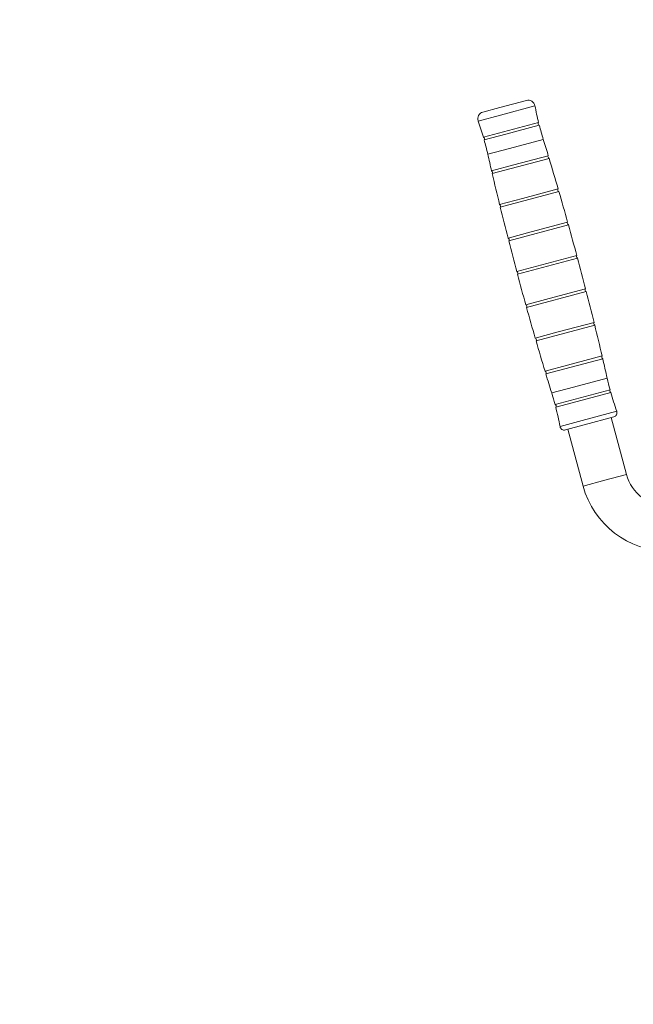
# Model space of a CAD drawing. Units: millimetres. Extents: x 4548 to 18981, y 765 to 15691.
# Drawn here: x 7958 to 8313, y 7470 to 8040 of the extents above; entities that cross this region are included whole.
import ezdxf

# ---------------------------------------------------------------- set-up
doc = ezdxf.new("R2010")
doc.units = ezdxf.units.MM
doc.header["$LTSCALE"] = 60
doc.layers.add('THICK_LINE', color=7, linetype='Continuous', lineweight=25)
doc.styles.add('SLDTEXTSTYLE0', font='TXT', dxfattribs={"width": 0.605})
doc.dimstyles.new('SLDDIMSTYLE0', dxfattribs={"dimtxt": 240, "dimasz": 300, "dimexe": 0, "dimexo": 0.0625, "dimgap": 60, "dimtad": 2, "dimdec": 1, "dimrnd": 1e-09, "dimzin": 12, "dimdsep": 46, "dimtxsty": 'SLDTEXTSTYLE0', "dimsah": 1, "dimcen": 0.09, "dimadec": 0, "dimazin": 3, "dimtfac": 1, "dimtofl": 0, "dimtmove": 0, "dimatfit": 3, "dimfxl": 0, "dimfrac": 2, "dimtolj": 1, "dimtzin": 12, "dimarcsym": 0})
doc.dimstyles.new('SLDDIMSTYLE1', dxfattribs={"dimtxt": 277.378418, "dimasz": 300, "dimexe": 0, "dimexo": 0.0625, "dimgap": 69.344604, "dimtad": 2, "dimdec": 0, "dimrnd": 1e-09, "dimzin": 12, "dimdsep": 46, "dimtxsty": 'SLDTEXTSTYLE0', "dimsah": 1, "dimcen": 0.09, "dimadec": 0, "dimazin": 3, "dimtfac": 1, "dimtofl": 0, "dimtmove": 0, "dimatfit": 3, "dimfxl": 0, "dimfrac": 2, "dimtolj": 1, "dimtzin": 12, "dimarcsym": 0})

# ---------------------------------------------------------------- blocks, each defined once
blk = doc.blocks.new('_D_3')
at = {"layer": 'THICK_LINE', "color": 7}
blk.add_line((8072.13, 6611.5), (5922.13, 6611.5), dxfattribs=at)
for points in [[(5922.13, 6611.5), (6222.13, 6551.5), (6222.13, 6671.5)], [(8072.13, 6611.5), (7772.13, 6671.5), (7772.13, 6551.5)]]:
    blk.add_solid(points, dxfattribs=at)
at = {"layer": 'THICK_LINE', "color": 7, "insert": (6696.47, 6920.88), "char_height": 240, "attachment_point": 1, "style": 'SLDTEXTSTYLE0'}
blk.add_mtext('2150', dxfattribs=at)
blk = doc.blocks.new('_D_5')
at = {"layer": 'THICK_LINE', "color": 7}
for p, q in [((5922.13, 7875.42), (5922.13, 11106.32)), ((18980.95, 7875.42), (18980.95, 11106.32)), ((5922.13, 10986.32), (18980.95, 10986.32))]:
    blk.add_line(p, q, dxfattribs=at)
for points in [[(5922.13, 10986.32), (6222.13, 10926.32), (6222.13, 11046.32)], [(18980.95, 10986.32), (18680.95, 11046.32), (18680.95, 10926.32)]]:
    blk.add_solid(points, dxfattribs=at)
at = {"layer": 'THICK_LINE', "color": 7, "insert": (12017.63, 11354.67), "char_height": 285.75, "attachment_point": 1, "style": 'SLDTEXTSTYLE0'}
blk.add_mtext('13059', dxfattribs=at)
blk = doc.blocks.new('_D_6')
at = {"layer": 'THICK_LINE', "color": 7}
for p, q in [((8072.13, 10025.42), (4801.13, 10025.42)), ((4921.13, 10025.42), (4921.13, 765)), ((8072.13, 765), (4801.13, 765))]:
    blk.add_line(p, q, dxfattribs=at)
for points in [[(4921.13, 10025.42), (4861.13, 9725.42), (4981.13, 9725.42)], [(4921.13, 765), (4981.13, 1065), (4861.13, 1065)]]:
    blk.add_solid(points, dxfattribs=at)
at = {"layer": 'THICK_LINE', "color": 7, "insert": (4552.78, 5048.08), "char_height": 285.75, "attachment_point": 1, "rotation": 90, "style": 'SLDTEXTSTYLE0'}
blk.add_mtext('9260', dxfattribs=at)

msp = doc.modelspace()

# ---------------------------------------------------------------- linework, layer by layer
at = {"color": 7, "linetype": 'Continuous', "lineweight": 18}
for p, q in [((8251.02, 7992.92), (8235.71, 7988.81)), ((8235.71, 7988.81), (8225.88, 7986.18)), ((8255.99, 7989.79), (8235.98, 7984.43)), ((8235.98, 7984.43), (8223.14, 7980.99)), ((8226.16, 7971.56), (8258.09, 7980.12)), ((8258.49, 7978.57), (8239.06, 7973.36)), ((8239.06, 7973.36), (8226.59, 7970.02)), ((8260.8, 7970.38), (8241.24, 7965.14)), ((8241.24, 7965.14), (8228.68, 7961.77)), ((8264.18, 7959.36), (8231.27, 7950.54)), ((8243.73, 7955.54), (8263.71, 7960.89)), ((8230.9, 7952.1), (8243.73, 7955.54)), ((8248.79, 7936.19), (8269.42, 7941.72)), ((8235.54, 7932.64), (8248.79, 7936.19)), ((8269.87, 7940.19), (8235.92, 7931.09)), ((8275.35, 7920.96), (8240.79, 7911.69)), ((8253.89, 7916.86), (8274.92, 7922.5)), ((8240.39, 7913.24), (8253.89, 7916.86)), ((8280.19, 7903.17), (8245.45, 7893.9)), ((8280.59, 7901.69), (8245.87, 7892.36)), ((8285.7, 7882.33), (8251.14, 7873.07)), ((8264.24, 7878.23), (8285.31, 7883.88)), ((8250.71, 7874.61), (8264.24, 7878.23)), ((8290.57, 7862.94), (8256.62, 7853.84)), ((8269.47, 7858.94), (8290.19, 7864.49)), ((8256.18, 7855.38), (8269.47, 7858.94)), ((8274.76, 7839.66), (8294.86, 7845.04)), ((8261.85, 7836.2), (8274.76, 7839.66)), ((8295.23, 7843.49), (8262.32, 7834.67)), ((8297.82, 7832.24), (8278.25, 7827)), ((8278.25, 7827), (8265.69, 7823.63)), ((8267.6, 7817.01), (8299.48, 7825.55)), ((8299.9, 7824.01), (8280.48, 7818.8)), ((8280.48, 7818.8), (8268.01, 7815.46)), ((8303.35, 7813.02), (8283.35, 7807.66)), ((8283.35, 7807.66), (8270.51, 7804.22)), ((8284.57, 7805.2), (8273.61, 7802.27)), ((8301.64, 7809.78), (8284.57, 7805.2)), ((8308.98, 7776.55), (8300.18, 7809.39)), ((8275.07, 7802.66), (8283.87, 7769.82)), ((8296.43, 7773.18), (8308.98, 7776.55)), ((8283.87, 7769.82), (8296.43, 7773.18))]:
    msp.add_line(p, q, dxfattribs=at)
for centre, radius, start, end in [((8252.05, 7989.05), 4, 10.6798, 105), ((8428.91, 8022.4), 175.97, 190.6798, 193.9036), ((8226.92, 7982.32), 4, 105, 199.3202), ((8057.08, 7922.77), 175.97, 16.0964, 19.3202), ((8258.87, 7979.49), 1, 140.9038, 247.4252), ((8428.91, 8022.4), 175.97, 194.4254, 197.1964), ((8225.8, 7970.63), 1, 322.5748, 69.0962), ((8057.08, 7922.77), 175.97, 12.8036, 15.5746), ((6478.45, 7418.77), 1865.76, 16.89161, 17.1964), ((10048.05, 8375.24), 1865.76, 192.8036, 193.10839), ((8264.52, 7960.3), 1, 143.7492, 249.9849), ((6478.45, 7418.77), 1865.76, 16.27739, 16.84248), ((8230.5, 7951.18), 1, 320.0151, 66.2508), ((10048.05, 8375.24), 1865.76, 193.15752, 193.72261), ((8270.22, 7941.12), 1, 143.135, 249.3707), ((6478.45, 7418.77), 1865.76, 15.66332, 16.22826), ((8235.15, 7931.72), 1, 320.6293, 66.865), ((10048.05, 8375.24), 1865.76, 193.77174, 194.33668), ((8275.72, 7921.89), 1, 142.5209, 248.7566), ((6477.34, 7422.75), 1865.76, 14.92143, 15.48729), ((8240.01, 7912.32), 1, 321.2434, 67.4791), ((10048.05, 8375.24), 1865.76, 194.38581, 194.95068), ((8281.01, 7902.6), 1, 144.8889, 245.2999), ((6479.44, 7414.95), 1865.76, 14.55643, 15.12224), ((8245.07, 7892.97), 1, 322.3936, 67.7117), ((10048.25, 8374.51), 1865.76, 194.9764, 195.54144), ((8286.09, 7883.26), 1, 141.2929, 247.5286), ((6478.45, 7418.77), 1865.76, 13.82127, 14.3862), ((8250.34, 7873.68), 1, 322.4714, 68.7071), ((10048.05, 8375.24), 1865.76, 195.6138, 196.17873), ((8290.96, 7863.86), 1, 140.6789, 246.9145), ((6478.45, 7418.77), 1865.76, 13.20706, 13.77214), ((8255.82, 7854.44), 1, 323.0855, 69.3211), ((10048.05, 8375.24), 1865.76, 196.22786, 196.79294), ((8295.63, 7844.4), 1, 140.0647, 246.3003), ((6478.45, 7418.77), 1865.76, 12.8036, 13.15794), ((8261.51, 7835.26), 1, 323.6997, 69.9353), ((10048.05, 8375.24), 1865.76, 196.84206, 197.1964), ((8469.41, 7871.24), 175.97, 192.8036, 195.0476), ((8097.59, 7771.61), 175.97, 14.9524, 17.1964), ((8300.26, 7824.94), 1, 142.0478, 248.5692), ((8469.41, 7871.24), 175.97, 195.5694, 199.3202), ((8267.23, 7816.09), 1, 321.4308, 67.9522), ((8097.59, 7771.61), 175.97, 10.6798, 14.4306), ((8300.99, 7812.19), 2.5, 285, 19.3202), ((8272.97, 7804.68), 2.5, 190.6798, 285), ((8333.13, 7783.02), 25, 195, 270), ((8333.13, 7783.02), 51, 195, 270)]:
    msp.add_arc(centre, radius, start, end, dxfattribs=at)
at = {"layer": 'THICK_LINE', "color": 7, "lineweight": 18}
msp.add_arc((8072.13, 7875.42), 2150, 90, 180, dxfattribs=at)

# ---------------------------------------------------------------- dimensions: what is measured, and where the dimension line sits
at = {"layer": 'THICK_LINE', "color": 7}
for base, p1, p2, angle, dimstyle, picture, middle in [((18980.95, 10986.32), (5922.13, 7875.42), (18980.95, 7875.42), 0, 'SLDDIMSTYLE1', '_D_5', (12451.54, 10986.32)), ((4921.13, 765), (8072.13, 10025.42), (8072.13, 765), 90, 'SLDDIMSTYLE1', '_D_6', (4921.13, 5395.21)), ((5922.13, 6611.5), (8072.13, 6846.75), (5922.13, 7875.42), 0, 'SLDDIMSTYLE0', '_D_3', (6997.13, 6611.5))]:
    dim = msp.add_linear_dim(base=base, p1=p1, p2=p2, angle=angle, dimstyle=dimstyle, dxfattribs=at)
    dim.commit()
    dim.dimension.update_dxf_attribs({"geometry": picture, "text_midpoint": middle, "dimtype": 160})

doc.saveas('drawing.dxf')
